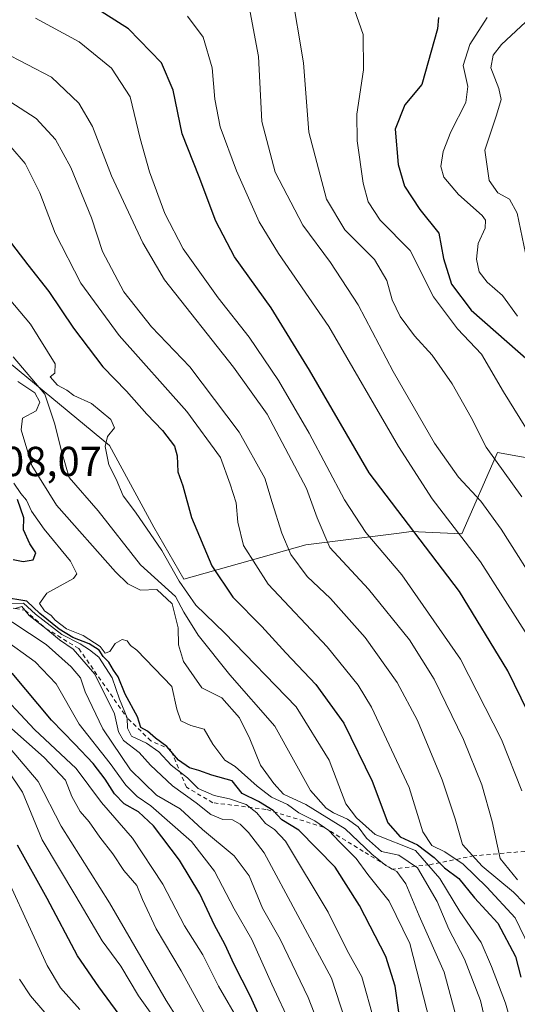
# Model space of a CAD drawing. Units: metres. Extents: x 577818 to 579782, y 4763577 to 4765911.
# Drawn here: x 579193 to 579312, y 4764887 to 4765122 of the extents above; entities that cross this region are included whole.
import ezdxf

# ---------------------------------------------------------------- set-up
doc = ezdxf.new("R2010")
doc.units = ezdxf.units.M
doc.header["$MEASUREMENT"] = 0
doc.linetypes.add('DGN Style 2', pattern=[1.648017, 0.98881, -0.659207])
for name, color, linetype, lineweight in [('Curva de nivel maestra', 30, 'Continuous', 30), ('Curva de nivel normal', 30, 'Continuous', 0), ('Escarpado lineal', 30, 'DGN Style 2', 0), ('Pastizal CxS', 92, 'Continuous', 0), ('Rótulo de punto de cota en terreno', 7, 'Continuous', 0)]:
    doc.layers.add(name, color=color, linetype=linetype, lineweight=lineweight)
doc.styles.add('Style-Arial', font='txt')

msp = doc.modelspace()

# ---------------------------------------------------------------- linework, layer by layer
at = {"layer": 'Curva de nivel maestra', "color": 30, "linetype": 'Continuous', "lineweight": 30, "flags": 128}
for points, elevation in [([(579318.86, 4764947.0001), (579309.39, 4764966.5201), (579297.8, 4764985.5001), (579276.22, 4765013.8201), (579261.94, 4765038.3801), (579252.74, 4765053.3101), (579243.95, 4765065.5001), (579239.51, 4765074.0701), (579235.56, 4765084.6901), (579231.5, 4765094.9501), (579229.33, 4765105.4101), (579226.49, 4765111.9301), (579218.66, 4765120.1001), (579207.34, 4765127.3001)], 750), ([(579292.79, 4765122.7601), (579292.53, 4765120.0601), (579288.82, 4765106.7401), (579284.73, 4765101.9101), (579282.44, 4765096.0601), (579283.12, 4765087.6501), (579284.67, 4765082.3901), (579288.31, 4765076.8401), (579292.84, 4765071.1901), (579293.99, 4765065.1201), (579295.86, 4765058.9801), (579300.63, 4765052.7801), (579315.04, 4765040.0501)], 725), ([(579187.71, 4765072.5001), (579194.58, 4765063.5801), (579199.59, 4765057.2201), (579205.47, 4765048.4701), (579212.45, 4765039.2401), (579218.18, 4765033.4101), (579223.03, 4765027.9001), (579226.76, 4765023.9901), (579229.65, 4765020.2401), (579230.3, 4765017.8901), (579230.44, 4765014.1301), (579231.6, 4765010.7501), (579233.72, 4765003.1901), (579238.54, 4764991.6101), (579243.59, 4764984.0801), (579250.54, 4764977.1101), (579256.3, 4764970.7701), (579263.42, 4764963.2201), (579270.17, 4764953.9801), (579276.89, 4764940.1201), (579280.65, 4764930.1401), (579283.61, 4764926.7801), (579287.76, 4764924.8801), (579291.71, 4764921.8401), (579294.21, 4764919.3501), (579297.63, 4764916.7701), (579301.36, 4764912.1701), (579307, 4764906.1401), (579311.17, 4764898.1301), (579312.46, 4764893.2301)], 775), ([(579191.06, 4764993.1301), (579193.44, 4764992.6801), (579195.79, 4764993.0501), (579196.48, 4764994.7101), (579195.04, 4764996.8801), (579193.55, 4765000.2501), (579193.62, 4765003.0501), (579192.11, 4765007.4801)], 800), ([(579283.33, 4764884.8001), (579282.4, 4764891.0501), (579280.19, 4764898.1601), (579273.9, 4764910.3401), (579268.09, 4764919.4901), (579259.39, 4764928.3501), (579255.3, 4764930.8801), (579253.2, 4764933.1001), (579249.73, 4764935.2001), (579245.82, 4764937.1101), (579243.41, 4764940.1801), (579238.55, 4764941.5101), (579235.43, 4764942.6201), (579233.19, 4764943.3001), (579230.6, 4764945.1401), (579227.8, 4764948.3501), (579225.06, 4764950.3701), (579223.18, 4764952.0201), (579221.56, 4764952.9101), (579220.8, 4764955.4801), (579217.83, 4764960.8801), (579216.17, 4764965.0401), (579215.01, 4764966.6701), (579213.95, 4764968.5501), (579212.6, 4764969.9301), (579211.61, 4764971.4101), (579209.19, 4764972.9801), (579205.33, 4764974.4501), (579202.01, 4764976.4701), (579197.4, 4764980.1901), (579194.27, 4764983.1801), (579182.55, 4764985.0801)], 800), ([(579251.16, 4764881.1901), (579247.74, 4764888.7501), (579243.87, 4764896.2301), (579241.64, 4764901.1201), (579239.17, 4764905.6401), (579235.71, 4764913.1701), (579230.85, 4764921.1901), (579224.63, 4764929.4401), (579221.04, 4764932.7701), (579217.63, 4764934.6601), (579215.26, 4764937.0301), (579213.08, 4764940.5401), (579210.16, 4764944.2801), (579205.81, 4764948.9401), (579200.22, 4764954.6801), (579190.81, 4764965.9601)], 825), ([(579216.43, 4764884.2901), (579211.54, 4764890.9301), (579206.45, 4764898.2701), (579199.14, 4764912.0401), (579192.06, 4764924.7701)], 850)]:
    msp.add_lwpolyline(points, dxfattribs=dict(at, elevation=elevation))
at = {"layer": 'Curva de nivel normal', "color": 30, "linetype": 'Continuous', "lineweight": 0, "flags": 128}
for points, elevation in [([(579257.55, 4765129.54), (579260.47, 4765111.92), (579261.73, 4765095.33), (579265.95, 4765079.31), (579270.36, 4765071.96), (579277.44, 4765064.9), (579280.41, 4765059.87), (579281.67, 4765055.26), (579283.62, 4765051.24), (579287.06, 4765046.64), (579291.23, 4765042.02), (579296.05, 4765035.18), (579300.63, 4765027.09), (579304.21, 4765020.01), (579312.72, 4765008.09)], 735), ([(579247.22, 4765126.62), (579249.71, 4765113.46), (579250.52, 4765097.87), (579253.72, 4765085.74), (579260.31, 4765073.1), (579266.92, 4765064.14), (579273.56, 4765054.05), (579281.91, 4765038.12), (579291.83, 4765020.98), (579297.6, 4765012.82), (579302.9, 4765007.05), (579307.73, 4765000.37), (579327.41, 4764969.43)], 740), ([(579272.7, 4765124.59), (579274.72, 4765118.7), (579274.82, 4765110.27), (579273.21, 4765099.66), (579273.3, 4765093.25), (579274.79, 4765083.17), (579275.97, 4765078.68), (579278.81, 4765074.3), (579285.99, 4765067.04), (579291.61, 4765055.95), (579297.35, 4765048.27), (579303.1, 4765042.24), (579308.35, 4765033.23), (579317.6, 4765018.34)], 730), ([(579311.65, 4764916.52), (579307.5, 4764921.62), (579305.6, 4764930.45), (579303.18, 4764939.18), (579298.76, 4764950.06), (579291.76, 4764964.52), (579285.87, 4764973.9), (579276, 4764986.03), (579266.78, 4764996), (579263.76, 4765003.06), (579261.2, 4765010.08), (579251.78, 4765027.88), (579243.73, 4765039.12), (579227.23, 4765060.01), (579222.08, 4765068.85), (579214.58, 4765084.9), (579210.04, 4765096.7), (579206.73, 4765102.31), (579200.19, 4765108.54), (579188.6, 4765114.54), (579175.47, 4765118.14), (579169.71, 4765120.11), (579164.32, 4765123.09)], 760), ([(579196.35, 4765122.58), (579206.79, 4765116.99), (579214.57, 4765110.68), (579218.99, 4765103.77), (579221.4, 4765093.86), (579223.68, 4765085.82), (579227.33, 4765075.92), (579231.7, 4765067.46), (579240.06, 4765055.75), (579247.51, 4765046.31), (579254.53, 4765035.98), (579261.82, 4765023.33), (579270.28, 4765007.42), (579275.42, 4764999.55), (579283.97, 4764989.44), (579298.03, 4764969.27), (579307.86, 4764950.09), (579312.74, 4764937.76)], 755), ([(579316.98, 4764970.28), (579302.81, 4764992.59), (579291.3, 4765007.63), (579283.22, 4765020.14), (579266.56, 4765048.89), (579254.5, 4765066.29), (579249.88, 4765073.9), (579244.43, 4765086.1), (579240.55, 4765096.59), (579239.26, 4765103.21), (579238.62, 4765110.74), (579236.52, 4765118.11), (579232.76, 4765123.12)], 745), ([(579311.68, 4765051.32), (579308.09, 4765056.25), (579304.46, 4765059.43), (579302.52, 4765061.92), (579301.85, 4765064.93), (579302.27, 4765068.75), (579303.97, 4765072.42), (579304.04, 4765074.27), (579303.19, 4765075.42), (579297.6, 4765080.46), (579294.05, 4765084.6), (579293.33, 4765087.13), (579293.86, 4765090.72), (579295.7, 4765095.43), (579299.3, 4765102.43), (579299.81, 4765106.27), (579298.66, 4765111.28), (579300.3, 4765116.28), (579304.4, 4765122.74)], 720), ([(579313.62, 4765066.4), (579311.56, 4765075.94), (579309.75, 4765079.3), (579307, 4765080.86), (579304.91, 4765083.75), (579303.88, 4765091.05), (579306.64, 4765099.38), (579307.76, 4765103.19), (579307.24, 4765105.77), (579305.33, 4765110.72), (579305.85, 4765113.74), (579307.86, 4765116.32), (579314.78, 4765122.74)], 715), ([(579315.7, 4764908.42), (579310.69, 4764913.54), (579303.25, 4764919.72), (579298.55, 4764924.98), (579296.8, 4764931.09), (579293.68, 4764940.39), (579287.75, 4764954.61), (579282.92, 4764963.72), (579275.2, 4764974.43), (579266.98, 4764983.76), (579261.36, 4764989.07), (579257.49, 4764994.33), (579255.33, 4764999.39), (579253.03, 4765006.75), (579251.22, 4765012.55), (579245.13, 4765023.61), (579233.27, 4765039.19), (579224.15, 4765048.76), (579217.48, 4765057.19), (579212.37, 4765066.82), (579209.77, 4765074.88), (579204.8, 4765086.92), (579201.16, 4765093.61), (579196.53, 4765098.64), (579185.21, 4765105.91)], 765), ([(579190.45, 4765091.86), (579193.88, 4765087.85), (579197.41, 4765080.82), (579201.09, 4765071.21), (579207.24, 4765059.22), (579216.41, 4765046.68), (579232.55, 4765028.54), (579240.64, 4765017.51), (579242.93, 4765011.12), (579244.42, 4765006.64), (579244.81, 4765002.02), (579246.1, 4764996.48), (579252.06, 4764987.2), (579266.16, 4764972.22), (579273.53, 4764963.04), (579276.74, 4764957.78), (579285.76, 4764938.56), (579289.06, 4764927.96), (579291.21, 4764924.73), (579294.27, 4764923.22), (579298.64, 4764920.22), (579304.31, 4764914.75), (579311.11, 4764907.4), (579316.84, 4764895.52)], 770), ([(579179.77, 4765067.56), (579195.22, 4765049.42), (579201.05, 4765039.91), (579201.04, 4765037.72), (579199.88, 4765036.82), (579201.68, 4765034.8), (579203.85, 4765033.64), (579205.58, 4765032.36), (579209.81, 4765030.47), (579214.44, 4765026.64), (579215.3, 4765024.58), (579213.63, 4765022.56), (579213.05, 4765020.12), (579213.95, 4765015.74), (579215.68, 4765012.34), (579217.37, 4765008.32), (579220.29, 4765004.42), (579226.58, 4764995.27), (579230.72, 4764987.94), (579234.76, 4764982.22), (579241.56, 4764975.61), (579258.72, 4764957.9), (579266.61, 4764945.08), (579270.64, 4764934.66), (579273.14, 4764931.33), (579277.62, 4764927.34), (579287.29, 4764923.49), (579293.13, 4764916.77), (579297.92, 4764908.93), (579302.96, 4764901.47), (579305.43, 4764895.74), (579308.82, 4764887.02), (579311.09, 4764878.9)], 780), ([(579191.01, 4765041.6), (579198.63, 4765032.7), (579200.94, 4765025.72), (579202.66, 4765018.76), (579204.46, 4765012.7), (579211.35, 4765004.78), (579221.47, 4764991.84), (579229.84, 4764984.24), (579231.89, 4764980.49), (579235.26, 4764975.01), (579242.87, 4764965.54), (579253.61, 4764953.22), (579262.16, 4764937.83), (579265.87, 4764933.67), (579267.69, 4764932.55), (579271.02, 4764931.03), (579273.59, 4764929.14), (579275.55, 4764926.47), (579279.11, 4764923.28), (579283.27, 4764922.36), (579287.76, 4764919.38), (579292.46, 4764911.28), (579295.25, 4764904.66), (579298.96, 4764897.49), (579302.83, 4764887.64), (579305.15, 4764877.63)], 785), ([(579298.4, 4764878.72), (579294.12, 4764894.37), (579288.12, 4764907.85), (579284.96, 4764915.52), (579282.84, 4764918.52), (579280.21, 4764919.9), (579276.8, 4764922.61), (579270.48, 4764928.7), (579261.02, 4764934.49), (579255.72, 4764936.95), (579253.4, 4764939.56), (579250.18, 4764943.92), (579247.66, 4764950.25), (579245.2, 4764955.28), (579240.95, 4764960.02), (579236.2, 4764962.46), (579234.32, 4764965.02), (579231.77, 4764968.76), (579230.59, 4764972.68), (579230.5, 4764976.8), (579229.05, 4764982.52), (579225.41, 4764985.97), (579221.46, 4764985.82), (579218.44, 4764987.31), (579215.49, 4764990.18), (579201.44, 4765006.08), (579195.49, 4765015.6), (579192.92, 4765024.16), (579193.26, 4765026.93), (579196.54, 4765028.72), (579197.4, 4765030.74), (579196.21, 4765032.98), (579192.18, 4765035.72)], 790), ([(579191.23, 4765011.42), (579192.91, 4765008.87), (579194.21, 4765007.33), (579195.44, 4765004.68), (579198.42, 4765000.36), (579204.79, 4764992.71), (579206.29, 4764989.66), (579205.47, 4764988.55), (579199.11, 4764985.04), (579197.34, 4764982.56), (579198.51, 4764980.88), (579200.12, 4764979.72), (579201.12, 4764978.58), (579203.76, 4764976.56), (579207.82, 4764974.95), (579211.84, 4764972.3), (579213.07, 4764970.71), (579214.2, 4764971.12), (579215.46, 4764973.02), (579217.14, 4764973.99), (579218.28, 4764973.64), (579219.12, 4764972.58), (579220.61, 4764971.4), (579228.98, 4764962.73), (579230.22, 4764957.35), (579231.12, 4764954.54), (579233.55, 4764953.41), (579236.76, 4764952.55), (579238.77, 4764948.98), (579241.64, 4764945.11), (579244.12, 4764943.59), (579249.39, 4764938.86), (579252.82, 4764936.29), (579256.68, 4764934.49), (579259.37, 4764932.51), (579263.17, 4764930.64), (579266.52, 4764928.32), (579269.1, 4764925.57), (579273.09, 4764921.56), (579275.88, 4764917.76), (579280.94, 4764911.36), (579285.95, 4764901.24), (579291.69, 4764878.83)], 795), ([(579264.46, 4764881), (579261.58, 4764888.37), (579254.91, 4764902.33), (579250.69, 4764909.74), (579247.47, 4764917.48), (579243.94, 4764922.22), (579236.29, 4764928.53), (579230.96, 4764933.44), (579225.29, 4764936.78), (579219.09, 4764942.78), (579212.5, 4764952.62), (579208.24, 4764961.44), (579207.14, 4764964.83), (579204.94, 4764967.48), (579198.91, 4764972.75), (579186.91, 4764980.7)], 815), ([(579277.41, 4764882.79), (579274.46, 4764893.3), (579270.91, 4764899.6), (579266.36, 4764908.76), (579256.16, 4764925.76), (579253.56, 4764928.57), (579251.36, 4764929.99), (579249.35, 4764932.54), (579246.74, 4764934.52), (579242.8, 4764935.88), (579239.08, 4764936.64), (579235.26, 4764938.33), (579232.78, 4764940.92), (579228.82, 4764943.96), (579225.89, 4764947.1), (579222.96, 4764949.18), (579219.35, 4764950.84), (579218.35, 4764952.76), (579218.28, 4764955.2401), (579216.46, 4764959.67), (579214.7, 4764964.83), (579211.57, 4764969.79), (579209.32, 4764971.5), (579207.08, 4764972.92), (579202.66, 4764975.2), (579196.39, 4764980.01), (579193.54, 4764982.64), (579190.4, 4764982.53)], 805), ([(579270.41, 4764883.17), (579267.17, 4764892.98), (579251.04, 4764922.97), (579247.3, 4764927.82), (579245.34, 4764929.79), (579243.48, 4764930.82), (579241.19, 4764930.93), (579238.36, 4764932.15), (579234.79, 4764934.94), (579229.18, 4764938.98), (579223.87, 4764943.92), (579221.17, 4764946.96), (579217.46, 4764949.84), (579216.24, 4764951.89), (579215.24, 4764956.23), (579210.57, 4764965.7), (579205.41, 4764971.66), (579202.14, 4764973.93), (579198.86, 4764976.6501), (579194.9, 4764979.7), (579193.8405, 4764980.9884), (579193.14, 4764981.84), (579191.553, 4764981.3626)], 810), ([(579257.47, 4764881.77), (579252.94, 4764891.54), (579248.15, 4764902.21), (579243.93, 4764909.57), (579239.19, 4764918.54), (579233.66, 4764925.7), (579223.97, 4764934.19), (579220.72, 4764936.46), (579217.98, 4764939.1), (579214.22, 4764944.29), (579206.86, 4764953.75), (579201.33, 4764963.35), (579196.29, 4764968.66), (579188.57, 4764974.26)], 820), ([(579245.32, 4764882.16), (579240.17, 4764891.08), (579236.42, 4764898.51), (579232.03, 4764905.51), (579226.81, 4764915.48), (579219.58, 4764926.46), (579212.18, 4764934.97), (579206.07, 4764943.15), (579196.16, 4764952.45), (579186.06, 4764963.14)], 830), ([(579182.18, 4764960.14), (579198.47, 4764945.76), (579203.56, 4764940.36), (579205.04, 4764936.45), (579207.06, 4764932.85), (579209.25, 4764930.34), (579211.76, 4764926.73), (579214.9, 4764922.69), (579217.5, 4764918.74), (579220.62, 4764915.11), (579221.96, 4764911.76), (579225.26, 4764904.76), (579231.26, 4764894.76), (579240.61, 4764877.58)], 835), ([(579235.57, 4764875.19), (579227.65, 4764887.6), (579214.09, 4764911.02), (579202.55, 4764929.29), (579197.01, 4764940.04), (579190.35, 4764947.92)], 840), ([(579227.03, 4764880.35), (579221, 4764888.71), (579216.8, 4764895.85), (579212.36, 4764901.93), (579206.05, 4764912.62), (579197.96, 4764926.09), (579193.3, 4764937.43), (579189.65, 4764942.78)], 845), ([(579185.78, 4764925.03), (579199.19, 4764895.97), (579202.39, 4764890.66), (579207.02, 4764885.49)], 855), ([(579200.58, 4764882.43), (579195.19, 4764888.76), (579192.56, 4764892.76)], 860)]:
    msp.add_lwpolyline(points, dxfattribs=dict(at, elevation=elevation))
at = {"layer": 'Escarpado lineal', "color": 30, "linetype": 'DGN Style 2', "lineweight": 0}
for points in [[(579132.02, 4765009.8001, 816.3192), (579134.7955, 4765006.3078, 815.3348), (579142.9903, 4764999.1123, 816.9368), (579148.253, 4764996.2028, 815.7283), (579151.4299, 4764994.4464, 815.5453), (579161.05, 4764991.5101, 811.1136), (579170.1707, 4764986.659, 808.703), (579171.1089, 4764986.16, 809.1058), (579176.203, 4764984.2963, 806.1567), (579181.55, 4764982.3401, 801.3182), (579187.7783, 4764981.9801, 799.7638), (579191.553, 4764981.3626, 798.8521), (579193.8405, 4764980.9884, 797.9186), (579198.86, 4764976.6501, 798.2589), (579206.7551, 4764971.7902, 798.8432), (579218.28, 4764955.2401, 803.2227)], [(579321.64, 4764860.2401, 772.1054), (579330.8876, 4764869.3175, 764.5009), (579330.3585, 4764883.0759, 760.5672), (579325.0668, 4764892.6009, 762.4773), (579324.5376, 4764907.9468, 757.2705), (579322.4209, 4764917.4718, 752.4334), (579313.4251, 4764923.2926, 757.0998), (579301.2542, 4764922.2343, 764.6544), (579290.6709, 4764920.1176, 777.3057), (579281.675, 4764919.0593, 788.0121), (579274.7959, 4764923.2926, 790.4728), (579265.2708, 4764929.1135, 792.4786), (579251.5125, 4764933.3468, 798.6398), (579238.8124, 4764934.9343, 805.7271), (579232.4624, 4764938.6385, 806.9172), (579228.7583, 4764947.6343, 796.9786), (579223.9958, 4764949.751, 799.8717), (579218.28, 4764955.2401, 803.2227)]]:
    msp.add_polyline3d(points, dxfattribs=at)
at = {"layer": 'Pastizal CxS', "color": 92, "linetype": 'Continuous', "lineweight": 0}
for points in [[(579056.8287, 4765133.2239, 789.9733), (579063.9353, 4765118.1221, 793.2515), (579082.5905, 4765110.1265, 787.894), (579098.5807, 4765110.1261, 779.9146), (579121.6776, 4765107.4603, 773.8259), (579146.5509, 4765091.4697, 778.9416), (579168.7591, 4765064.819, 786.0473), (579188.3023, 4765041.7217, 786.7077), (579214.0639, 4765020.4009, 780.1728), (579224.7237, 4765000.8572, 779.3757), (579231.8257, 4764988.4277, 779.8284), (579261.0539, 4764996.6368, 763.072), (579283.3579, 4764999.4245, 751.542), (579286.2365, 4764999.7843, 750.2872), (579298.3825, 4764999.2358, 745.0415), (579306.9233, 4765018.6985, 734.4694), (579324.1176, 4765015.6117, 727.9749)], [(579324.1176, 4765015.6117, 727.9749), (579306.9233, 4765018.6985, 734.4694), (579298.3825, 4764999.2358, 745.0415), (579286.2365, 4764999.7843, 750.2872), (579283.3579, 4764999.4245, 751.542), (579261.0539, 4764996.6368, 763.072), (579231.8257, 4764988.4277, 779.8284), (579224.7237, 4765000.8572, 779.3757), (579214.0639, 4765020.4009, 780.1728), (579188.3023, 4765041.7217, 786.7077), (579168.7591, 4765064.819, 786.0473), (579146.5509, 4765091.4697, 778.9416), (579121.6776, 4765107.4603, 773.8259), (579098.5807, 4765110.1261, 779.9146), (579082.5905, 4765110.1265, 787.894), (579063.9353, 4765118.1221, 793.2515), (579056.8287, 4765133.2239, 789.9733)], [(579324.1176, 4765015.6117, 727.9749), (579306.9233, 4765018.6985, 734.4694), (579298.3825, 4764999.2358, 745.0415), (579286.2365, 4764999.7843, 750.2872), (579283.3579, 4764999.4245, 751.542), (579261.0539, 4764996.6368, 763.072), (579231.8257, 4764988.4277, 779.8284), (579224.7237, 4765000.8572, 779.3757), (579214.0639, 4765020.4009, 780.1728), (579188.3023, 4765041.7217, 786.7077), (579168.7591, 4765064.819, 786.0473), (579146.5509, 4765091.4697, 778.9416), (579121.6776, 4765107.4603, 773.8259), (579098.5807, 4765110.1261, 779.9146), (579082.5905, 4765110.1265, 787.894), (579063.9353, 4765118.1221, 793.2515), (579056.8287, 4765133.2239, 789.9733)]]:
    msp.add_polyline3d(points, dxfattribs=at)

# ---------------------------------------------------------------- texts
at = {"layer": 'Rótulo de punto de cota en terreno', "color": 7, "linetype": 'Continuous', "lineweight": 0, "style": 'Style-Arial'}
msp.add_text('808,07', height=7, dxfattribs=at).set_placement((579183.0878, 4765013.0778))

doc.saveas('drawing.dxf')
